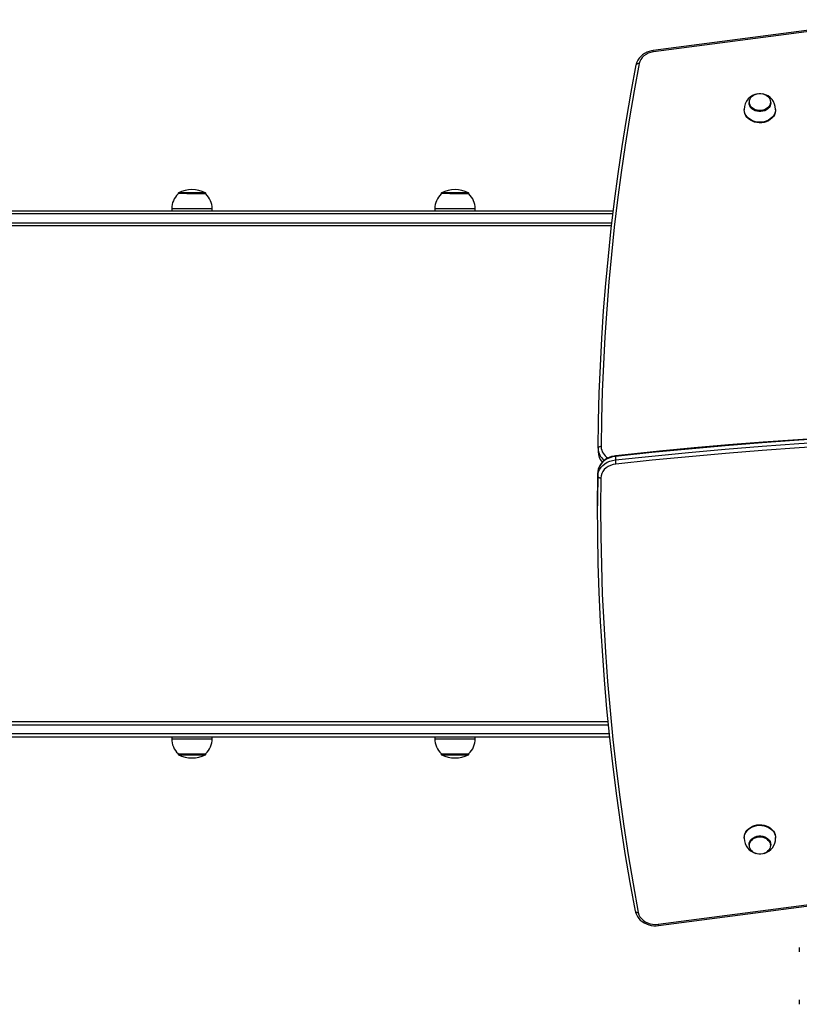
# Model space of a CAD drawing. Units: millimetres. Extents: x -2698 to 2918, y -1863 to 2095.
# Drawn here: x -277 to 494, y -329 to 644 of the extents above; entities that cross this region are included whole.
import ezdxf

# ---------------------------------------------------------------- set-up
doc = ezdxf.new("R2010")
doc.units = ezdxf.units.MM

msp = doc.modelspace()

# ---------------------------------------------------------------- linework, layer by layer
at = {"color": 7, "linetype": 'Continuous', "lineweight": 25}
for p, q in [((582.72, 644.02), (349.5, 613.45)), ((583.11, 642.76), (349.89, 612.2)), ((332.83, 599.45), (332.82, 599.27)), ((439.61, 555.37), (439.61, 554.79)), ((444.36, 562.3), (444.36, 561.96)), ((465.86, 561.96), (465.86, 562.3)), ((470.61, 554.79), (470.61, 555.37)), ((-119.99, 472.36), (-119.99, 471.75)), ((-111.54, 472.36), (-119.99, 472.36)), ((-111.41, 472.9), (-119.66, 472.9)), ((-92.59, 472.36), (-111.54, 472.36)), ((-92.79, 471.93), (-111.46, 471.93)), ((-92.93, 472.9), (-111.41, 472.9)), ((-92.59, 471.75), (-92.59, 472.36)), ((140.07, 472.36), (140.07, 471.75)), ((148.52, 472.36), (140.07, 472.36)), ((148.65, 472.9), (140.4, 472.9)), ((167.47, 472.36), (148.52, 472.36)), ((167.27, 471.93), (148.6, 471.93)), ((167.13, 472.9), (148.65, 472.9)), ((167.47, 471.75), (167.47, 472.36)), ((309.93, 452.23), (-426.51, 452.23)), ((-424.67, 455.23), (310.29, 455.23)), ((-126.29, 457.23), (-126.29, 455.23)), ((-113.95, 457.23), (-126.29, 457.23)), ((-86.29, 457.23), (-113.95, 457.23)), ((-86.29, 455.23), (-86.29, 457.23)), ((133.77, 457.23), (133.77, 455.23)), ((146.11, 457.23), (133.77, 457.23)), ((173.77, 457.23), (146.11, 457.23)), ((173.77, 455.23), (173.77, 457.23)), ((-426.51, 443.23), (308.87, 443.23)), ((308.53, 440.23), (-424.67, 440.23)), ((295.17, 220.31), (295.17, 216.87)), ((312.23, 212.36), (312.23, 208.92)), ((294.87, 192.86), (294.87, 196.3)), ((294.67, 166.83), (294.67, 163.39)), ((-426.51, -52.77), (305.5, -52.77)), ((305.2, -49.77), (-424.67, -49.77)), ((306.42, -61.77), (-426.51, -61.77)), ((-424.67, -64.77), (306.74, -64.77)), ((-126.29, -64.77), (-126.29, -66.77)), ((-126.29, -66.77), (-86.29, -66.77)), ((-86.29, -66.77), (-86.29, -64.77)), ((133.77, -64.77), (133.77, -66.77)), ((133.77, -66.77), (173.77, -66.77)), ((173.77, -66.77), (173.77, -64.77)), ((-119.99, -81.28), (-119.99, -81.9)), ((-119.99, -81.9), (-92.59, -81.9)), ((-119.79, -81.47), (-92.79, -81.47)), ((-119.66, -82.43), (-92.93, -82.43)), ((-92.59, -81.9), (-92.59, -81.28)), ((140.07, -81.28), (140.07, -81.9)), ((140.07, -81.9), (167.47, -81.9)), ((140.27, -81.47), (167.27, -81.47)), ((140.4, -82.43), (167.13, -82.43)), ((167.47, -81.9), (167.47, -81.28)), ((439.61, -164.33), (439.61, -164.9)), ((470.61, -164.9), (470.61, -164.33)), ((444.36, -171.5), (444.36, -171.83)), ((465.86, -171.83), (465.86, -171.5)), ((354.44, -250.03), (582.16, -220.18)), ((354.83, -251.28), (582.55, -221.43)), ((331.99, -237.04), (332.01, -237.22)), ((494.06, -272.87), (494.06, -273.17)), ((494.06, -273.17), (494.06, -275.11)), ((494.06, -275.11), (494.06, -277.06)), ((494.06, -277.06), (494.06, -277.37)), ((494.06, -324.61), (494.06, -324.91)), ((494.06, -324.91), (494.06, -326.86)), ((494.06, -326.86), (494.06, -328.81)), ((494.06, -328.81), (494.06, -329.11))]:
    msp.add_line(p, q, dxfattribs=at)
at = {"color": 7, "linetype": 'Continuous', "lineweight": 25, "flags": 128}
for points in [[(349.5, 613.45), (348.13, 613.23), (345.7, 612.62), (343.37, 611.76), (341.19, 610.66), (339.19, 609.32), (337.41, 607.78), (335.87, 606.05), (334.6, 604.17), (333.63, 602.18), (332.97, 600.1), (332.83, 599.45)], [(349.89, 612.2), (347.3, 611.68), (344.83, 610.84), (342.56, 609.7), (340.54, 608.28), (338.81, 606.62), (337.42, 604.75), (336.4, 602.73), (335.78, 600.61)], [(295.17, 220.41), (295.56, 247.59), (296.31, 274.76), (297.41, 301.92), (298.86, 329.07), (300.67, 356.2), (302.83, 383.32), (305.35, 410.42), (308.22, 437.49), (311.44, 464.54), (315.01, 491.56), (318.93, 518.54), (323.21, 545.49), (327.84, 572.4), (332.82, 599.27)], [(335.78, 600.61), (330.81, 573.77), (326.18, 546.88), (321.91, 519.96), (317.99, 493), (314.42, 466.01), (311.2, 438.99), (308.34, 411.94), (305.83, 384.87), (303.67, 357.78), (301.86, 330.67), (300.41, 303.54), (299.31, 276.41), (298.56, 249.27), (298.17, 222.12)], [(335.78, 600.61), (335.2, 600.65), (334.65, 600.62), (334.13, 600.53), (333.68, 600.38), (333.32, 600.16), (333.04, 599.9), (332.87, 599.6), (332.83, 599.45)], [(444.75, 562.62), (444.93, 564.18), (445.45, 565.69), (446.3, 567.09), (447.45, 568.34), (448.86, 569.39), (450.49, 570.22), (452.27, 570.78), (454.15, 571.07), (456.06, 571.07), (457.94, 570.78), (459.72, 570.22), (461.35, 569.39), (462.76, 568.34), (463.91, 567.09), (464.77, 565.69), (465.29, 564.18), (465.46, 562.62), (465.29, 561.06), (464.77, 559.56), (463.91, 558.16), (462.76, 556.91), (461.35, 555.85), (459.72, 555.03), (457.94, 554.46), (456.06, 554.17), (454.15, 554.17), (452.27, 554.46), (450.49, 555.03), (448.86, 555.85), (447.45, 556.91), (446.3, 558.16), (445.45, 559.56), (444.93, 561.06), (444.75, 562.62)], [(470.61, 555.37), (470.56, 554.4), (470.2, 552.47), (469.48, 550.62), (468.43, 548.88), (467.06, 547.29), (465.42, 545.89), (463.53, 544.71), (461.45, 543.78), (459.21, 543.12), (456.88, 542.75), (454.51, 542.68), (452.16, 542.9), (449.87, 543.42), (447.7, 544.21), (445.71, 545.27), (443.94, 546.56), (442.43, 548.06), (441.22, 549.73), (440.33, 551.54), (439.79, 553.43), (439.61, 555.37), (439.61, 555.37)], [(470.61, 554.79), (470.56, 553.82), (470.2, 551.9), (469.48, 550.05), (468.43, 548.31), (467.06, 546.72), (465.42, 545.32), (463.53, 544.14), (461.45, 543.21), (459.21, 542.55), (456.88, 542.18), (454.51, 542.11), (452.16, 542.33), (449.87, 542.84), (447.7, 543.64), (445.71, 544.7), (443.94, 545.99), (442.43, 547.49), (441.22, 549.16), (440.33, 550.96), (439.79, 552.86), (439.61, 554.79), (439.61, 554.79)], [(465.86, 562.3), (465.67, 560.68), (465.13, 559.12), (464.25, 557.66), (463.05, 556.37), (461.59, 555.27), (459.9, 554.42), (458.05, 553.83), (456.1, 553.53), (454.11, 553.53), (452.16, 553.83), (450.32, 554.42), (448.63, 555.27), (447.16, 556.37), (445.97, 557.66), (445.08, 559.12), (444.54, 560.68), (444.36, 562.3), (444.36, 562.3)], [(465.86, 561.96), (465.67, 560.35), (465.13, 558.78), (464.25, 557.33), (463.05, 556.03), (461.59, 554.94), (459.9, 554.08), (458.05, 553.49), (456.1, 553.2), (454.11, 553.2), (452.16, 553.49), (450.32, 554.08), (448.63, 554.94), (447.16, 556.03), (445.97, 557.33), (445.08, 558.78), (444.54, 560.35), (444.36, 561.96), (444.36, 561.96)], [(785, 239.09), (748.52, 238.78), (712.05, 238.18), (675.59, 237.29), (639.14, 236.11), (602.71, 234.63), (566.29, 232.87), (529.9, 230.81), (493.54, 228.46), (457.2, 225.82), (420.9, 222.89), (384.63, 219.67), (348.41, 216.16), (312.23, 212.36)], [(312.23, 208.92), (348.41, 212.72), (384.63, 216.23), (420.9, 219.45), (457.2, 222.38), (493.54, 225.02), (529.9, 227.37), (566.29, 229.43), (602.71, 231.19), (639.14, 232.67), (675.59, 233.85), (712.05, 234.74), (748.52, 235.34), (785, 235.65)], [(785, 239.63), (766.92, 239.51), (732.59, 239.1), (698.26, 238.42), (663.93, 237.49), (629.62, 236.29), (595.33, 234.84), (561.05, 233.13), (526.79, 231.16), (492.56, 228.94), (458.35, 226.45), (424.18, 223.71), (390.03, 220.71), (355.92, 217.45), (321.85, 213.94), (312.3, 212.91)], [(785.02, 231.47), (748.57, 231.16), (712.13, 230.56), (675.69, 229.67), (639.27, 228.49), (602.87, 227.02), (566.48, 225.25), (530.12, 223.2), (493.79, 220.85), (457.48, 218.21), (421.21, 215.29), (384.97, 212.07), (348.77, 208.56), (312.62, 204.76)], [(298.17, 222.12), (297.59, 222.09), (297.02, 221.99), (296.51, 221.84), (296.05, 221.63), (295.68, 221.37), (295.4, 221.07), (295.23, 220.75), (295.17, 220.41)], [(312.3, 212.91), (310.92, 212.72), (308.47, 212.16), (306.12, 211.35), (303.91, 210.29), (301.87, 209), (300.04, 207.5), (298.45, 205.81), (297.13, 203.96), (296.1, 201.98), (295.37, 199.92), (294.96, 197.8), (294.87, 196.32)], [(312.23, 212.36), (309.43, 211.89), (306.75, 211.1), (304.23, 210), (301.93, 208.62), (299.89, 206.98), (298.16, 205.13), (296.77, 203.09), (295.74, 200.91), (295.1, 198.63), (294.87, 196.3)], [(294.87, 192.86), (295.1, 195.19), (295.74, 197.47), (296.77, 199.65), (298.16, 201.69), (299.89, 203.54), (301.93, 205.18), (304.23, 206.56), (306.75, 207.65), (309.43, 208.45), (312.23, 208.92)], [(312.62, 204.76), (309.99, 204.3), (307.48, 203.5), (305.15, 202.39), (303.07, 200.99), (301.29, 199.34), (299.84, 197.48), (298.77, 195.45), (298.11, 193.31), (297.87, 191.12)], [(312.3, 212.91), (312.29, 212.91), (312.26, 212.83), (312.23, 212.65), (312.23, 212.36)], [(294.87, 196.3), (294.67, 167.54), (294.67, 166.83)], [(331.99, -237.04), (326.85, -208.59), (322.09, -180.09), (317.7, -151.55), (313.7, -122.97), (310.08, -94.36), (306.84, -65.72), (303.98, -37.05), (301.5, -8.36), (299.4, 20.35), (297.69, 49.08), (296.36, 77.82), (295.41, 106.58), (294.85, 135.34), (294.67, 164.1), (294.87, 192.86)], [(294.87, 192.86), (294.92, 192.53), (295.1, 192.2), (295.37, 191.9), (295.75, 191.64), (296.2, 191.42), (296.72, 191.26), (297.28, 191.15), (297.87, 191.12)], [(297.87, 191.12), (297.67, 162.38), (297.85, 133.64), (298.41, 104.91), (299.36, 76.18), (300.69, 47.47), (302.4, 18.76), (304.49, -9.92), (306.97, -38.59), (309.83, -67.23), (313.06, -95.84), (316.68, -124.43), (320.68, -152.98), (325.06, -181.49), (329.82, -209.96), (334.95, -238.39)], [(439.61, -164.33), (439.79, -162.39), (440.33, -160.5), (441.22, -158.69), (442.43, -157.02), (443.94, -155.52), (445.71, -154.23), (447.7, -153.17), (449.87, -152.38), (452.16, -151.86), (454.51, -151.64), (456.88, -151.72), (459.21, -152.09), (461.45, -152.74), (463.53, -153.67), (465.42, -154.85), (467.06, -156.25), (468.43, -157.84), (469.48, -159.58), (470.2, -161.44), (470.56, -163.36), (470.61, -164.33)], [(439.61, -164.9), (439.79, -162.96), (440.33, -161.07), (441.22, -159.27), (442.43, -157.6), (443.94, -156.1), (445.71, -154.8), (447.7, -153.75), (449.87, -152.95), (452.16, -152.44), (454.51, -152.21), (456.88, -152.29), (459.21, -152.66), (461.45, -153.32), (463.53, -154.24), (465.42, -155.42), (467.06, -156.82), (468.43, -158.41), (469.48, -160.16), (470.2, -162.01), (470.56, -163.93), (470.61, -164.9)], [(444.36, -171.5), (444.54, -169.88), (445.08, -168.32), (445.97, -166.86), (447.16, -165.57), (448.63, -164.47), (450.32, -163.62), (452.16, -163.03), (454.11, -162.73), (456.1, -162.73), (458.05, -163.03), (459.9, -163.62), (461.59, -164.47), (463.05, -165.57), (464.25, -166.86), (465.13, -168.32), (465.67, -169.88), (465.86, -171.5)], [(444.36, -171.83), (444.54, -170.22), (445.08, -168.65), (445.97, -167.2), (447.16, -165.9), (448.63, -164.81), (450.32, -163.95), (452.16, -163.36), (454.11, -163.07), (456.1, -163.07), (458.05, -163.36), (459.9, -163.95), (461.59, -164.81), (463.05, -165.9), (464.25, -167.2), (465.13, -168.65), (465.67, -170.22), (465.86, -171.83)], [(444.75, -172.16), (444.93, -170.6), (445.45, -169.09), (446.3, -167.69), (447.45, -166.44), (448.86, -165.39), (450.49, -164.56), (452.27, -164), (454.15, -163.71), (456.06, -163.71), (457.94, -164), (459.72, -164.56), (461.35, -165.39), (462.76, -166.44), (463.91, -167.69), (464.77, -169.09), (465.29, -170.6), (465.46, -172.16), (465.29, -173.72), (464.77, -175.22), (463.91, -176.62), (462.76, -177.87), (461.35, -178.93), (459.72, -179.75), (457.94, -180.32), (456.06, -180.6), (454.15, -180.6), (452.27, -180.32), (450.49, -179.75), (448.86, -178.93), (447.45, -177.87), (446.3, -176.62), (445.45, -175.22), (444.93, -173.72), (444.75, -172.16)], [(332.01, -237.22), (332.29, -238.45), (333.02, -240.48), (334.04, -242.42), (335.33, -244.23), (336.89, -245.89), (338.68, -247.38), (340.69, -248.66), (342.87, -249.73), (345.2, -250.55), (347.63, -251.12), (350.13, -251.42), (352.66, -251.46), (354.83, -251.28)], [(332.01, -237.22), (332.05, -237.37), (332.22, -237.67), (332.49, -237.93), (332.86, -238.15), (333.31, -238.31), (333.82, -238.4), (334.38, -238.43), (334.95, -238.39)], [(334.95, -238.39), (335.57, -240.52), (336.58, -242.55), (337.98, -244.43), (339.71, -246.1), (341.74, -247.53), (344.03, -248.68), (346.5, -249.52), (349.1, -250.03), (351.77, -250.2), (354.44, -250.03)]]:
    msp.add_lwpolyline(points, dxfattribs=at)
at = {"color": 7, "linetype": 'Continuous', "lineweight": 25}
for centre, radius, start, end in [((347.36, 612.1), 2.53, 2.23787, 32.3011), ((455.16, 555.44), 15.56, 97.75404, 180.27238), ((455.18, 555.57), 15.38, 359.25034, 78.87738), ((-106.42, 457.23), 19.87, 133.07663, 180), ((-119.39, 472.36), 0.6, 116.37539, 180), ((-106.29, 445.95), 30.09, 63.62461, 116.37539), ((-93.19, 472.36), 0.6, 0, 63.62461), ((-106.16, 457.23), 19.87, 0, 46.92337), ((153.64, 457.23), 19.87, 133.07663, 180), ((140.67, 472.36), 0.6, 116.37539, 180), ((153.77, 445.95), 30.09, 63.62461, 116.37539), ((166.87, 472.36), 0.6, 0, 63.62461), ((153.9, 457.23), 19.87, 0, 46.92337), ((310.38, 220.71), 15.21, 181.10933, 233.29567), ((310.08, 216.9), 14.91, 179.69514, 223.41167), ((309.89, 217.12), 14.71, 180.55965, 224.32871), ((311.5, 222.51), 13.34, 181.68012, 241.33734), ((343.38, 209.79), 31.17, 181.6027, 189.28354), ((-106.42, -66.77), 19.87, 180, 226.92337), ((-106.16, -66.77), 19.87, 313.07663, 0), ((153.64, -66.77), 19.87, 180, 226.92337), ((153.9, -66.77), 19.87, 313.07663, 0), ((-119.39, -81.9), 0.6, 180, 243.62461), ((-106.29, -55.48), 30.09, 243.62461, 296.37539), ((-93.19, -81.9), 0.6, 296.37539, 0), ((140.67, -81.9), 0.6, 180, 243.62461), ((153.77, -55.48), 30.09, 243.62461, 296.37539), ((166.87, -81.9), 0.6, 296.37539, 0), ((455.11, -165), 15.51, 179.63558, 255.56688), ((455.2, -165.11), 15.37, 285.07653, 0.79138), ((356.97, -249.93), 2.53, 182.23072, 212.31378)]:
    msp.add_arc(centre, radius, start, end, dxfattribs=at)

doc.saveas('drawing.dxf')
